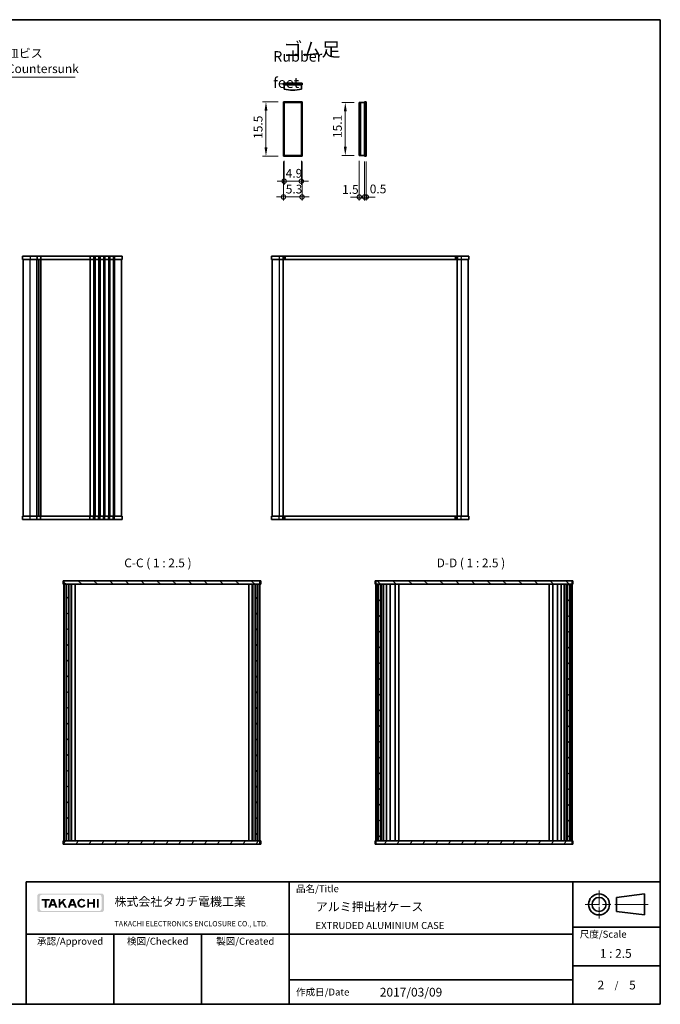
# Model space of a CAD drawing. Units: millimetres. Extents: x 0 to 4536, y 0 to 702.
# Drawn here: x 1312 to 1769, y 0 to 702 of the extents above; entities that cross this region are included whole.
import ezdxf
from ezdxf.enums import TextEntityAlignment as Align

# ---------------------------------------------------------------- set-up
doc = ezdxf.new("R2010")
doc.units = ezdxf.units.MM
doc.header["$LTSCALE"] = 2
doc.linetypes.add('CHAIN', pattern=[0.35429999999999995, 0.2362, -0.0295, 0.0591, -0.0295])
doc.layers.get('Defpoints').update_dxf_attribs({"lineweight": 25})
for name, color, linetype, lineweight in [('Border (ISO)', 7, 'Continuous', 35), ('Dimension (ISO)', 7, 'Continuous', 18), ('Dimension (ISO) @ 1', 7, 'Continuous', 18), ('Hatch (ISO)', 1, 'Continuous', 18), ('Symbol (ISO)', 7, 'Continuous', 18), ('Title (ISO)', 7, 'Continuous', 35), ('Visible (ISO)', 7, 'Continuous', 35), ('Visible Narrow (ISO)', 7, 'Continuous', 25)]:
    doc.layers.add(name, color=color, linetype=linetype, lineweight=lineweight)
doc.styles.add('Note Text (TK)', font='txt')
doc.styles.add('文字スタイル67', font='arial.ttf')
doc.dimstyles.new('Default - Method 1b (TK)', dxfattribs={"dimscale": 2, "dimtxt": 2.5, "dimasz": 2.5, "dimexe": 1, "dimexo": 1.499999999999999, "dimgap": 1, "dimtad": 1, "dimtoh": 1, "dimrnd": 1e-08, "dimdsep": 46, "dimtxsty": 'Note Text (TK)', "dimcen": 0.09, "dimdle": 5, "dimclrd": 100, "dimclre": 100, "dimclrt": 7, "dimadec": 1, "dimazin": 1, "dimtfac": 1, "dimtmove": 0, "dimatfit": 3, "dimfxl": 1, "dimtolj": 1, "dimlwd": -1, "dimlwe": -1, "dimarcsym": 0})
doc.dimstyles.new('Default - Method 1b (TK)$7', dxfattribs={"dimscale": 2, "dimtxt": 2.5, "dimasz": 2.5, "dimexe": 1, "dimexo": 1.499999999999999, "dimgap": 1, "dimtad": 1, "dimtoh": 1, "dimrnd": 1e-08, "dimdsep": 46, "dimtxsty": 'Note Text (TK)', "dimcen": 0.09, "dimdle": 5, "dimclrd": 100, "dimclre": 100, "dimclrt": 7, "dimadec": 1, "dimazin": 1, "dimtfac": 1, "dimtmove": 0, "dimatfit": 3, "dimfxl": 1, "dimtolj": 1, "dimlwd": -1, "dimlwe": -1, "dimarcsym": 0})
pattern_1 = [(44.99999999999999, (755.75, -20.00000000000002), (-5.612660075668221, 5.612660075668221), [])]
pattern_2 = [(135.0002104591499, (755.75, -20.00000000000002), (-5.612639459178696, -5.612680692082016), [])]
pattern_3 = [(59.999977780745, (755.75, -110), (-6.874075103460559, 3.96875266576083), [])]

# ---------------------------------------------------------------- blocks, each defined once
blk = doc.blocks.new('図面枠 tk図枠')
at = {"layer": 'Border (ISO)'}
for p, q in [((14.49999999999999, 289), (405.4999999999999, 289)), ((405.4999999999999, 289), (405.4999999999999, 8.000000000000007)), ((14.50000000000001, 8.000000000000007), (405.4999999999999, 8.000000000000007))]:
    blk.add_line(p, q, dxfattribs=at)
blk = doc.blocks.new('表題欄 tk表題欄')
at = {"layer": 'Hatch (ISO)'}
h = blk.add_hatch(color=256, dxfattribs=at)
edge = h.paths.add_edge_path(flags=0)
edge.add_arc((95.57537688673352, 236.2990653650367), 0.5958259999999996, 269.9999999999897, 360)
edge.add_line((96.17120288673351, 236.2990653650368), (96.17120288673348, 239.7107813650365))
edge.add_arc((95.5753768867335, 239.7107813650366), 0.5958259999999996, 0, 90.0000000000068)
edge.add_line((95.57537688673342, 240.3066073650366), (79.13710888673356, 240.3066073650366))
edge.add_arc((79.13710888673353, 239.7107813650366), 0.5958259999999996, 89.99999999999744, 180)
edge.add_line((78.54128288673353, 239.7107813650365), (78.54128288673331, 236.2990653650368))
edge.add_arc((79.13710888673332, 236.2990653650365), 0.5958259999999996, 180, 270.0000000000231)
edge.add_line((79.13710888673356, 235.7032393650365), (95.57537688673342, 235.7032393650367))
edge = h.paths.add_edge_path()
edge.add_line((77.83935088673357, 239.9556413650366), (77.83935088673357, 236.0542053650368))
edge.add_arc((78.54128288673346, 236.0542053650367), 0.7019319999998935, 180, 270.0000000000087)
edge.add_line((78.54128288673357, 235.3522733650368), (96.17120288673352, 235.3522733650368))
edge.add_arc((96.17120288673351, 236.0542053650367), 0.7019319999998921, 270, 360)
edge.add_line((96.8731348867334, 236.0542053650368), (96.87313488673352, 239.9556413650366))
edge.add_arc((96.1712028867336, 239.9556413650367), 0.7019319999998921, 0, 90.00000000000873)
edge.add_line((96.17120288673348, 240.6575733650367), (78.54128288673357, 240.6575733650366))
edge.add_arc((78.54128288673357, 239.9556413650366), 0.7019319999999984, 90, 180)
for points in [[(79.07181288673355, 239.1476033650369), (79.07181288673355, 238.6578833650367), (79.92066088673353, 238.6578833650367), (79.92066088673353, 236.6581933650368), (80.50832488673353, 236.6581933650368), (80.50832488673353, 238.6578833650367), (81.35717288673355, 238.6578833650367), (81.35717288673355, 239.1476033650369)], [(85.68407849525303, 236.6581933650368), (84.9434673993943, 237.8918698287545), (84.41792288673358, 237.3246628822781), (84.41792288673358, 236.6581933650368), (83.89555488673355, 236.6581933650368), (83.89555488673355, 239.1476033650369), (84.41792288673358, 239.1476033650369), (84.41792288673358, 238.0993979968839), (85.38913556809511, 239.1476033650369), (86.10696490847272, 239.1476033650369), (85.31925422435492, 238.2974470774499), (86.30334488673353, 236.6581933650368)], [(92.09142939614459, 239.1476033650369), (92.09142939614459, 236.6581933650368), (92.60971639614465, 236.6581933650368), (92.60971639614465, 237.6580383650368), (93.76872039614462, 237.6580383650368), (93.76872039614462, 236.6581933650368), (94.28700739614459, 236.6581933650368), (94.28700739614459, 239.1476033650369), (93.76872039614462, 239.1476033650369), (93.76872039614462, 238.1477583650367), (92.60971639614465, 238.1477583650367), (92.60971639614465, 239.1476033650369)], [(94.84202339614467, 239.1476033650369), (94.84202339614467, 236.6581933650368), (95.36439139614473, 236.6581933650368), (95.36439139614473, 239.1476033650369)]]:
    blk.add_hatch(color=256, dxfattribs=at).paths.add_polyline_path(points)
h = blk.add_hatch(color=256, dxfattribs=at)
h.paths.add_polyline_path([(82.59020695886475, 237.7110913650368), (81.95242681460243, 237.7110913650368), (82.27131688673356, 238.5794973650367)], flags=0)
h.paths.add_polyline_path([(82.77903014574996, 237.1968853650368), (81.76360362771717, 237.1968853650368), (81.56578886050404, 236.6581933650368), (80.94907288673355, 236.6581933650368), (81.86321688673357, 239.1476033650369), (82.67941688673353, 239.1476033650369), (83.59356088673351, 236.6581933650368), (82.97684491296302, 236.6581933650368)])
h = blk.add_hatch(color=256, dxfattribs=at)
h.paths.add_polyline_path([(87.52707281460246, 237.7110913650368), (88.16485295886469, 237.7110913650368), (87.84596288673359, 238.5794973650367)], flags=0)
h.paths.add_polyline_path([(87.14043486050403, 236.6581933650368), (87.3382496277172, 237.1968853650368), (88.35367614574989, 237.1968853650368), (88.551490912963, 236.6581933650368), (89.16820688673343, 236.6581933650368), (88.25406288673352, 239.1476033650369), (87.43786288673356, 239.1476033650369), (86.52371888673358, 236.6581933650368)])
h = blk.add_hatch(color=256, dxfattribs=at)
edge = h.paths.add_edge_path()
edge.add_arc((90.52309888673334, 237.9028983650369), 1.273272000000011, 38.55054079078439, 336.5820184016556)
edge.add_line((91.69149139614446, 237.3968543650369), (91.17255542714857, 237.6216113977801))
edge.add_ellipse((90.52309888673352, 237.9028983650369), major_axis=(0, -0.7998759999999119), ratio=0.8673469387756529, start_angle=128.5505407907963, end_angle=426.582018401653, ccw=False)
edge.add_line((91.09381514418376, 238.3576891122095), (91.51887237036831, 238.6964075050431))
at = {"layer": 'Title (ISO)'}
for p, q in [((74.70882392282105, 244.052739026017), (255.7088239228211, 244.052739026017)), ((74.70882392282105, 209.052739026017), (74.70882392282105, 244.052739026017)), ((149.7088239228211, 244.052739026017), (149.7088239228211, 209.052739026017)), ((230.7088239228211, 244.052739026017), (230.7088239228211, 209.052739026017)), ((255.7088239228211, 244.052739026017), (255.7088239228211, 209.052739026017)), ((243.2088239228211, 239.552739026017), (251.2088239228211, 240.5527390260171)), ((243.2088239228211, 239.552739026017), (243.2088239228211, 235.552739026017)), ((251.2088239228211, 234.552739026017), (251.2088239228211, 240.5527390260171)), ((243.2088239228211, 235.552739026017), (251.2088239228211, 234.552739026017)), ((230.7088239228211, 231.052739026017), (255.7088239228211, 231.052739026017)), ((74.70882392282105, 229.052739026017), (230.7088239228211, 229.052739026017)), ((99.70882392282108, 229.052739026017), (99.70882392282108, 209.052739026017)), ((124.708823922821, 229.052739026017), (124.708823922821, 209.052739026017)), ((230.7088239228211, 220.052739026017), (255.7088239228211, 220.052739026017)), ((149.7088239228211, 216.052739026017), (230.7088239228211, 216.052739026017)), ((255.7088239228211, 209.052739026017), (74.70882392282105, 209.052739026017))]:
    blk.add_line(p, q, dxfattribs=at)
at = {"layer": 'Title (ISO)', "color": 4, "linetype": 'CHAIN', "lineweight": 18, "ltscale": 8.889559745788574}
blk.add_line((238.2088239228211, 241.552739026017), (238.2088239228211, 233.552739026017), dxfattribs=at)
at = {"layer": 'Title (ISO)', "color": 4, "linetype": 'CHAIN', "lineweight": 18, "ltscale": 20.00163269042969}
blk.add_line((252.2088239228211, 237.552739026017), (234.2088239228211, 237.552739026017), dxfattribs=at)
at = {"layer": 'Title (ISO)'}
for radius in [3, 2]:
    blk.add_circle((238.2088239228211, 237.552739026017), radius, dxfattribs=at)
at = {"layer": 'Title (ISO)', "color": 1, "char_height": 2.000000029802322, "line_spacing_factor": 1.5, "style": 'Note Text (TK)'}
for s, insert, attachment_point in [('\\fＭＳ Ｐゴシック|b0|i0;\\H2.0000;品名/Title', (151.708823922821, 242.052739026017), 4), ('\\fＭＳ Ｐゴシック|b0|i0;\\H2.0000;承認/Approved', (87.20882392282108, 227.052739026017), 5), ('\\fＭＳ Ｐゴシック|b0|i0;\\H2.0000;検図/Checked', (112.208823922821, 227.052739026017), 5), ('\\fＭＳ Ｐゴシック|b0|i0;\\H2.0000;製図/Created', (137.2088239228211, 227.052739026017), 5), ('\\fＭＳ Ｐゴシック|b0|i0;\\H2.0000;尺度/Scale', (232.7088239228211, 229.052739026017), 4), ('\\fＭＳ Ｐゴシック|b0|i0;\\H2.0000;作成日/Date', (151.708823922821, 212.552739026017), 4)]:
    blk.add_mtext(s, dxfattribs=dict(at, insert=insert, attachment_point=attachment_point))
at = {"layer": 'Title (ISO)', "color": 7, "line_spacing_factor": 1.5, "style": 'Note Text (TK)'}
for s, insert, char_height, attachment_point in [('株式会社タカチ電機工業', (99.87313488673345, 238.052739026017), 2.5, 4), ('\\fArial|b0|i0;\\H1.4986;TAKACHI ELECTRONICS ENCLOSURE CO., LTD.', (99.87313488673342, 232.052739026017), 1.49859994649887, 4), ('\\fＭＳ Ｐゴシック|b0|i0;\\H2.0000;/', (243.2088239228211, 214.552739026017), 2.000000029802322, 5)]:
    blk.add_mtext(s, dxfattribs=dict(at, insert=insert, char_height=char_height, attachment_point=attachment_point))
at = {"layer": 'Title (ISO)', "color": 7}
for tag, p, height, style in [('<品名>_001', (157.5383693773665, 235.724614026017), 2.5, 'Note Text (TK)'), ('<Title>_001', (157.4878143697324, 230.5527390111159), 2.000000029802322, '文字スタイル67'), ('<尺度>_001', (238.5355284682756, 222.3098412987444), 2.5, 'Note Text (TK)'), ('作成日_001', (175.6392216500938, 211.2814322078352), 2.5, 'Note Text (TK)'), ('<ページ_No.>_001', (237.9488807410029, 213.302739026017), 2.5, 'Note Text (TK)'), ('<総ページ数>_001', (246.7997330137301, 213.302739026017), 2.5, 'Note Text (TK)')]:
    blk.add_attdef(tag, p, '', height=height, dxfattribs=dict(at, style=style))
at = {"layer": 'Title (ISO)', "color": 7, "style": 'Note Text (TK)'}
blk.add_attdef('<承認>', text='', height=2.5, dxfattribs=at).set_placement((87.20882392282108, 217.052739026017), align=Align.MIDDLE_CENTER)
blk = doc.blocks.new('*D37')
at = {"layer": 'Defpoints', "color": 0}
for p in [(1488.034975439779, 643.8663348621066), (1500.534975439779, 643.8663348621066), (1500.534975439779, 605.1163348621066)]:
    blk.add_point(p, dxfattribs=at)
at = {"layer": 'Dimension (ISO)', "color": 100}
for p, q in [((1496.784975439779, 643.8663348621066), (1485.534975439779, 643.8663348621066)), ((1488.034975439779, 611.3663348621066), (1488.034975439779, 637.6163348621066)), ((1496.784975439779, 605.1163348621066), (1485.534975439779, 605.1163348621066))]:
    blk.add_line(p, q, dxfattribs=at)
for points in [[(1486.993308773112, 637.6163348621066), (1489.076642106446, 637.6163348621066), (1488.034975439779, 643.8663348621066)], [(1486.993308773112, 611.3663348621066), (1489.076642106446, 611.3663348621066), (1488.034975439779, 605.1163348621066)]]:
    blk.add_solid(points, dxfattribs=at)
at = {"layer": 'Dimension (ISO)', "color": 7, "insert": (1482.409975439779, 617.4600848621063), "char_height": 6.25, "attachment_point": 4, "rotation": 90, "style": 'Note Text (TK)'}
blk.add_mtext('\\A1;15.5', dxfattribs=at)
blk = doc.blocks.new('*D38')
at = {"layer": 'Defpoints', "color": 0}
for p in [(1554.659742714835, 643.3663348621066), (1544.664816614803, 605.6163348621066), (1554.659742714835, 605.6163348621066)]:
    blk.add_point(p, dxfattribs=at)
at = {"layer": 'Dimension (ISO)', "color": 100}
for p, q in [((1550.909742714835, 643.3663348621066), (1542.164816614803, 643.3663348621066)), ((1544.664816614803, 637.1163348621066), (1544.664816614803, 611.8663348621066)), ((1550.909742714835, 605.6163348621066), (1542.164816614803, 605.6163348621066))]:
    blk.add_line(p, q, dxfattribs=at)
for points in [[(1543.623149948136, 637.1163348621066), (1545.706483281469, 637.1163348621066), (1544.664816614803, 643.3663348621066)], [(1543.623149948136, 611.8663348621066), (1545.706483281469, 611.8663348621066), (1544.664816614803, 605.6163348621066)]]:
    blk.add_solid(points, dxfattribs=at)
at = {"layer": 'Dimension (ISO)', "color": 7, "insert": (1539.039816614803, 618.0815337257427), "char_height": 6.25, "attachment_point": 4, "rotation": 90, "style": 'Note Text (TK)'}
blk.add_mtext('\\A1;15.1', dxfattribs=at)
blk = doc.blocks.new('_DotSmall')
at = {"color": 0, "linetype": 'ByBlock', "const_width": 0.5}
blk.add_lwpolyline([(-0.0625, 0, 1), (0.0625, 0, 1)], format="xyb", close=True, dxfattribs=at)
blk = doc.blocks.new('*D39')
at = {"layer": 'Defpoints', "color": 0}
for p in [(1501.034975439779, 605.6163348621063), (1513.284975439779, 605.6163348621063), (1501.034975439779, 587.2680084782626)]:
    blk.add_point(p, dxfattribs=at)
at = {"layer": 'Dimension (ISO)', "color": 100}
for p, q in [((1501.034975439779, 601.8663348621063), (1501.034975439779, 584.7680084782625)), ((1513.284975439779, 601.8663348621063), (1513.284975439779, 584.7680084782625)), ((1518.284975439779, 587.2680084782626), (1496.034975439779, 587.2680084782626))]:
    blk.add_line(p, q, dxfattribs=at)
at = {"layer": 'Dimension (ISO)', "color": 100, "xscale": 6.25, "yscale": 6.25, "zscale": 6.25, "rotation": 180}
blk.add_blockref('_DotSmall', (1501.034975439779, 587.2680084782626), dxfattribs=at)
at = {"layer": 'Dimension (ISO)', "color": 100, "xscale": 6.25, "yscale": 6.25, "zscale": 6.25}
blk.add_blockref('_DotSmall', (1513.284975439779, 587.2680084782626), dxfattribs=at)
at = {"layer": 'Dimension (ISO)', "color": 7, "insert": (1502.099606121597, 592.8930084782625), "char_height": 6.25, "attachment_point": 4, "style": 'Note Text (TK)'}
blk.add_mtext('\\A1;4.9', dxfattribs=at)
blk = doc.blocks.new('*D40')
at = {"layer": 'Defpoints', "color": 0}
for p in [(1500.534975439779, 605.1163348621064), (1513.784975439779, 605.1163348621064), (1500.534975439779, 576.0094478767483)]:
    blk.add_point(p, dxfattribs=at)
at = {"layer": 'Dimension (ISO)', "color": 100}
for p, q in [((1500.534975439779, 601.3663348621064), (1500.534975439779, 573.5094478767483)), ((1513.784975439779, 601.3663348621064), (1513.784975439779, 573.5094478767483)), ((1518.784975439779, 576.0094478767483), (1495.534975439779, 576.0094478767483))]:
    blk.add_line(p, q, dxfattribs=at)
at = {"layer": 'Dimension (ISO)', "color": 100, "xscale": 6.25, "yscale": 6.25, "zscale": 6.25, "rotation": 180}
blk.add_blockref('_DotSmall', (1500.534975439779, 576.0094478767483), dxfattribs=at)
at = {"layer": 'Dimension (ISO)', "color": 100, "xscale": 6.25, "yscale": 6.25, "zscale": 6.25}
blk.add_blockref('_DotSmall', (1513.784975439779, 576.0094478767483), dxfattribs=at)
at = {"layer": 'Dimension (ISO)', "color": 7, "insert": (1502.152873167052, 581.6344478767483), "char_height": 6.25, "attachment_point": 4, "style": 'Note Text (TK)'}
blk.add_mtext('\\A1;5.3', dxfattribs=at)
blk = doc.blocks.new('*D41')
at = {"layer": 'Defpoints', "color": 0}
for p in [(1554.659742714834, 605.6163348621063), (1558.409742714836, 605.1163348621064), (1558.409742714836, 575.9795379534542)]:
    blk.add_point(p, dxfattribs=at)
at = {"layer": 'Dimension (ISO)', "color": 100}
for p, q in [((1554.659742714834, 601.8663348621063), (1554.659742714834, 573.4795379534542)), ((1558.409742714836, 601.3663348621064), (1558.409742714836, 573.4795379534542)), ((1554.659742714834, 575.9795379534542), (1548.409742714834, 575.9795379534542)), ((1554.659742714834, 575.9795379534542), (1558.409742714836, 575.9795379534542)), ((1558.409742714836, 575.9795379534542), (1564.659742714836, 575.9795379534542))]:
    blk.add_line(p, q, dxfattribs=at)
at = {"layer": 'Dimension (ISO)', "color": 100, "xscale": 6.25, "yscale": 6.25, "zscale": 6.25}
blk.add_blockref('_DotSmall', (1554.659742714834, 575.9795379534542), dxfattribs=at)
at = {"layer": 'Dimension (ISO)', "color": 100, "xscale": 6.25, "yscale": 6.25, "zscale": 6.25, "rotation": 180}
blk.add_blockref('_DotSmall', (1558.409742714836, 575.9795379534542), dxfattribs=at)
at = {"layer": 'Dimension (ISO)', "color": 7, "insert": (1542.362435249914, 581.3592085836113), "char_height": 6.25, "attachment_point": 4, "style": 'Note Text (TK)'}
blk.add_mtext('\\A1;1.5', dxfattribs=at)
blk = doc.blocks.new('*D42')
at = {"layer": 'Defpoints', "color": 0}
for p in [(1558.409742714836, 605.1163348621064), (1559.659742714836, 605.1163348621064), (1559.659742714836, 575.9795379534542)]:
    blk.add_point(p, dxfattribs=at)
at = {"layer": 'Dimension (ISO)', "color": 100}
for p, q in [((1558.409742714836, 601.3663348621064), (1558.409742714836, 573.4795379534542)), ((1559.659742714836, 601.3663348621064), (1559.659742714836, 573.4795379534542)), ((1558.409742714836, 575.9795379534542), (1552.159742714836, 575.9795379534542)), ((1558.409742714836, 575.9795379534542), (1559.659742714836, 575.9795379534542)), ((1559.659742714836, 575.9795379534542), (1565.909742714836, 575.9795379534542))]:
    blk.add_line(p, q, dxfattribs=at)
at = {"layer": 'Dimension (ISO)', "color": 100, "xscale": 6.25, "yscale": 6.25, "zscale": 6.25}
blk.add_blockref('_DotSmall', (1558.409742714836, 575.9795379534542), dxfattribs=at)
at = {"layer": 'Dimension (ISO)', "color": 100, "xscale": 6.25, "yscale": 6.25, "zscale": 6.25, "rotation": 180}
blk.add_blockref('_DotSmall', (1559.659742714836, 575.9795379534542), dxfattribs=at)
at = {"layer": 'Dimension (ISO)', "color": 7, "insert": (1562.118096386674, 581.7378238010147), "char_height": 6.25, "attachment_point": 4, "style": 'Note Text (TK)'}
blk.add_mtext('\\A1;0.5', dxfattribs=at)

msp = doc.modelspace()

# ---------------------------------------------------------------- hatches: boundary and pattern name
at = {"layer": 'Hatch (ISO)'}
h = msp.add_hatch(dxfattribs=at)
h.set_pattern_fill('ANSI31', color=256, scale=63.5, angle=90.00021045915, style=0)
h.set_pattern_definition(pattern_2)
h.paths.add_polyline_path([(1343.76231247487, 302.1790679127419), (1343.76231247487, 299.6790679127419), (1345.662312473535, 299.6790679127419), (1347.262312473535, 299.6790679127419), (1480.262312473533, 299.6790679127419), (1481.862312473533, 299.6790679127419), (1483.762312474614, 299.6790679127419), (1483.762312474614, 302.1790679127418)])
h = msp.add_hatch(dxfattribs=at)
h.set_pattern_fill('ANSI31', color=256, scale=63.5, angle=90.00021045915, style=0)
h.set_pattern_definition(pattern_2)
h.paths.add_polyline_path([(1706.47374396443, 299.6790679127419), (1706.47374396443, 302.1790679127419), (1566.473743964686, 302.1790679127418), (1566.473743964686, 299.6790679127419), (1568.373743965767, 299.6790679127419), (1569.973743965767, 299.6790679127419), (1702.973743965765, 299.6790679127419), (1704.573743965766, 299.6790679127419)])
h = msp.add_hatch(dxfattribs=at)
h.set_pattern_fill('ANSI31', color=256, scale=63.5, style=0)
h.set_pattern_definition(pattern_1)
h.paths.add_polyline_path([(1345.662312473535, 116.6790679127419), (1347.262312473535, 116.6790679127419), (1347.262312473535, 299.679067912742), (1345.662312473535, 299.679067912742)])
h.paths.add_polyline_path([(1480.262312473533, 116.6790679127419), (1481.862312473533, 116.6790679127419), (1481.862312473533, 299.679067912742), (1480.262312473533, 299.679067912742)])
h = msp.add_hatch(dxfattribs=at)
h.set_pattern_fill('ANSI31', color=256, scale=63.5, style=0)
h.set_pattern_definition(pattern_1)
h.paths.add_polyline_path([(1569.973743965767, 299.679067912742), (1568.373743965767, 299.679067912742), (1568.373743965767, 116.679067912742), (1569.973743965767, 116.679067912742)])
h.paths.add_polyline_path([(1702.973743965765, 116.679067912742), (1704.573743965766, 116.679067912742), (1704.573743965766, 299.679067912742), (1702.973743965765, 299.679067912742)])
h = msp.add_hatch(dxfattribs=at)
h.set_pattern_fill('ANSI31', color=256, scale=63.5, angle=14.99997778074499, style=0)
h.set_pattern_definition(pattern_3)
h.paths.add_polyline_path([(1483.762312473552, 114.1790679127419), (1483.762312473552, 116.6790679127419), (1481.862312473533, 116.6790679127419), (1480.262312473533, 116.6790679127419), (1347.262312473535, 116.679067912742), (1345.662312473535, 116.679067912742), (1343.762312473808, 116.679067912742), (1343.762312473808, 114.179067912742)])
h = msp.add_hatch(dxfattribs=at)
h.set_pattern_fill('ANSI31', color=256, scale=63.5, angle=14.99997778074499, style=0)
h.set_pattern_definition(pattern_3)
h.paths.add_polyline_path([(1566.473743965748, 116.6790679127419), (1566.473743965748, 114.1790679127419), (1706.473743965492, 114.179067912742), (1706.473743965492, 116.679067912742), (1704.573743965766, 116.679067912742), (1702.973743965765, 116.679067912742), (1569.973743965767, 116.6790679127419), (1568.373743965767, 116.6790679127419)])

# ---------------------------------------------------------------- linework, layer by layer
at = {"layer": 'Visible (ISO)'}
for p, q in [((1500.534975439791, 657.1733450483962), (1513.78497543979, 657.1733450483962)), ((1500.534975439791, 655.9233450483962), (1500.534975439791, 657.1733450483962)), ((1500.534975439791, 655.9233450483962), (1513.78497543979, 655.9233450483962)), ((1501.034975439791, 655.9233450483962), (1501.034975439791, 652.9352680825968)), ((1513.28497543979, 652.9352680825968), (1513.28497543979, 655.9233450483962)), ((1513.78497543979, 655.9233450483962), (1513.78497543979, 657.1733450483962)), ((1500.534975439779, 643.8663348621063), (1513.784975439779, 643.8663348621063)), ((1500.534975439779, 605.1163348621063), (1500.534975439779, 643.8663348621063)), ((1501.034975439779, 643.3663348621063), (1501.034975439779, 605.6163348621063)), ((1513.284975439779, 643.3663348621063), (1501.034975439779, 643.3663348621063)), ((1513.284975439779, 643.3663348621063), (1513.284975439779, 605.6163348621063)), ((1513.784975439779, 643.8663348621063), (1513.784975439779, 605.1163348621063)), ((1555.421665749037, 643.3663348621063), (1554.659742714834, 643.3663348621063)), ((1554.659742714834, 643.3663348621063), (1554.659742714834, 605.6163348621063)), ((1555.421665749037, 643.3663348621063), (1558.409742714836, 643.3663348621063)), ((1555.421665749037, 643.3663348621063), (1555.421665749037, 605.6163348621063)), ((1558.409742714836, 643.8663348621063), (1558.409742714836, 605.1163348621063)), ((1558.409742714836, 643.8663348621063), (1559.659742714836, 643.8663348621063)), ((1559.659742714836, 643.8663348621063), (1559.659742714836, 605.1163348621063)), ((1513.784975439779, 605.1163348621063), (1500.534975439779, 605.1163348621063)), ((1501.034975439779, 605.6163348621063), (1513.284975439779, 605.6163348621063)), ((1554.659742714834, 605.6163348621063), (1555.421665749037, 605.6163348621063)), ((1558.409742714836, 605.6163348621063), (1555.421665749037, 605.6163348621063)), ((1558.409742714836, 605.1163348621063), (1559.659742714836, 605.1163348621063)), ((1314.335909976011, 533.8481991778445), (1314.335909976011, 531.3481991778445)), ((1314.335909976011, 533.8481991778445), (1385.335909976059, 533.8481991778445)), ((1314.335909976011, 531.3481991778445), (1385.335909976059, 531.3481991778445)), ((1314.835909976541, 348.3481991778447), (1314.835909976541, 531.3481991778445)), ((1325.885909976536, 531.3481991778445), (1325.885909976536, 348.3481991778445)), ((1325.885909976558, 348.3481991778447), (1325.885909976558, 531.3481991778445)), ((1384.835909976585, 531.3481991778445), (1384.835909976585, 348.3481991778445)), ((1385.335909976059, 533.8481991778445), (1385.335909976059, 531.3481991778445)), ((1491.909779411987, 533.8481991778445), (1632.909779411928, 533.8481991778445)), ((1491.909779411987, 533.8481991778445), (1491.909779411987, 531.3481991778444)), ((1491.909779411987, 531.3481991778444), (1632.909779411928, 531.3481991778444)), ((1492.409779410847, 531.3481991778444), (1492.409779410847, 348.3481991778445)), ((1500.40977941085, 531.3481991778444), (1500.40977941085, 348.3481991778445)), ((1624.409779410799, 531.3481991778444), (1624.409779410799, 348.3481991778445)), ((1632.409779410795, 531.3481991778444), (1632.409779410795, 348.3481991778445)), ((1632.909779411928, 533.8481991778445), (1632.909779411928, 531.3481991778444)), ((1385.335909976611, 348.3481991778448), (1314.335909976011, 348.3481991778448)), ((1314.335909976066, 345.8481991778448), (1314.335909976066, 348.3481991778448)), ((1385.335909976611, 345.8481991778448), (1314.335909976011, 345.8481991778448)), ((1385.335909976611, 345.8481991778448), (1385.335909976611, 348.3481991778448)), ((1491.90977941079, 345.8481991778447), (1491.90977941079, 348.3481991778447)), ((1632.909779410731, 348.3481991778446), (1491.909779411987, 348.3481991778446)), ((1632.909779410731, 345.8481991778447), (1491.909779411987, 345.8481991778447)), ((1632.909779410731, 345.8481991778447), (1632.909779410731, 348.3481991778446)), ((1343.262312474869, 302.1790679127418), (1484.262312473599, 302.1790679127418)), ((1343.262312474869, 302.1790679127419), (1343.262312474869, 299.6790679127419)), ((1343.762312474869, 302.1790679127419), (1343.762312474869, 299.6790679127419)), ((1483.762312474614, 299.6790679127419), (1483.762312474614, 302.1790679127418)), ((1484.262312473599, 302.1790679127418), (1484.262312473599, 299.6790679127419)), ((1565.973743965633, 302.1790679127419), (1706.97374396443, 302.1790679127419)), ((1565.973743965633, 302.1790679127418), (1565.973743965633, 299.6790679127419)), ((1566.473743964686, 302.1790679127418), (1566.473743964686, 299.6790679127419)), ((1706.473743964431, 299.6790679127419), (1706.473743964431, 302.1790679127419)), ((1706.97374396443, 302.1790679127419), (1706.97374396443, 299.6790679127419)), ((1343.262312474869, 299.6790679127419), (1484.262312473599, 299.6790679127419)), ((1343.762312473526, 116.6790679127419), (1343.762312473525, 299.6790679127419)), ((1344.262312473534, 116.6790679127419), (1344.262312473534, 299.6790679127419)), ((1345.662312473535, 116.6790679127419), (1345.662312473535, 299.6790679127419)), ((1347.262312473535, 116.6790679127419), (1347.262312473535, 299.6790679127419)), ((1348.96231247352, 116.6790679127419), (1348.96231247352, 299.6790679127419)), ((1349.264409534375, 116.6790679127419), (1349.264409534375, 299.6790679127419)), ((1351.762312473503, 116.6790679127419), (1351.762312473503, 299.6790679127419)), ((1475.762312473501, 116.6790679127419), (1475.762312473501, 299.6790679127419)), ((1478.260215412652, 116.6790679127419), (1478.260215412652, 299.6790679127419)), ((1478.562312473545, 116.6790679127419), (1478.562312473545, 299.6790679127419)), ((1480.262312473533, 116.6790679127419), (1480.262312473533, 299.6790679127419)), ((1481.862312473533, 116.6790679127419), (1481.862312473533, 299.6790679127419)), ((1483.262312473534, 116.6790679127419), (1483.262312473533, 299.6790679127419)), ((1483.762312473526, 116.6790679127419), (1483.762312473526, 299.6790679127419)), ((1565.973743965633, 299.6790679127419), (1706.97374396443, 299.6790679127419)), ((1566.473743965757, 299.6790679127419), (1566.473743965757, 116.6790679127418)), ((1566.97374396576, 299.6790679127419), (1566.97374396576, 116.6790679127418)), ((1568.173743965754, 299.6790679127419), (1568.173743965754, 116.6790679127418)), ((1568.373743965767, 116.6790679127419), (1568.373743965767, 299.6790679127419)), ((1569.973743965767, 116.6790679127419), (1569.973743965767, 299.6790679127419)), ((1570.173743965754, 299.6790679127419), (1570.173743965754, 116.6790679127418)), ((1571.673743965754, 299.6790679127419), (1571.673743965754, 116.6790679127418)), ((1572.024765662804, 299.6790679127419), (1572.024765662804, 116.6790679127418)), ((1574.173743965765, 299.6790679127419), (1574.173743965765, 116.6790679127418)), ((1576.773743965765, 116.6790679127418), (1576.773743965765, 299.6790679127419)), ((1580.173743965764, 116.6790679127418), (1580.173743965764, 299.6790679127419)), ((1582.773743965764, 116.6790679127418), (1582.773743965764, 299.6790679127419)), ((1690.173743965368, 299.6790679127419), (1690.173743965369, 116.6790679127418)), ((1692.773743965369, 116.6790679127418), (1692.773743965369, 299.6790679127419)), ((1696.173743965368, 116.6790679127418), (1696.173743965368, 299.6790679127419)), ((1698.773743965367, 116.6790679127418), (1698.773743965367, 299.6790679127419)), ((1700.97164690469, 299.6790679127419), (1700.97164690469, 116.6790679127418)), ((1701.273743965348, 299.6790679127419), (1701.273743965348, 116.6790679127418)), ((1702.773743965347, 299.6790679127419), (1702.773743965347, 116.6790679127418)), ((1702.973743965765, 116.6790679127419), (1702.973743965765, 299.6790679127419)), ((1704.573743965766, 116.6790679127419), (1704.573743965766, 299.6790679127419)), ((1704.773743965348, 299.6790679127419), (1704.773743965348, 116.6790679127418)), ((1705.973743965342, 299.6790679127419), (1705.973743965342, 116.6790679127418)), ((1706.473743965345, 299.6790679127419), (1706.473743965345, 116.6790679127418)), ((1484.26231247355, 116.6790679127419), (1343.262312474869, 116.6790679127419)), ((1343.262312474819, 114.179067912742), (1343.262312474819, 116.679067912742)), ((1484.26231247355, 114.1790679127419), (1343.262312474869, 114.1790679127419)), ((1343.762312473808, 116.679067912742), (1343.762312473808, 114.179067912742)), ((1483.762312473553, 114.1790679127419), (1483.762312473553, 116.6790679127419)), ((1484.26231247355, 114.1790679127419), (1484.26231247355, 116.6790679127419)), ((1706.973743964541, 116.679067912742), (1565.973743965633, 116.679067912742)), ((1565.973743965745, 114.179067912742), (1565.973743965745, 116.679067912742)), ((1706.973743964541, 114.179067912742), (1565.973743965633, 114.179067912742)), ((1566.473743965748, 116.6790679127419), (1566.473743965748, 114.1790679127419)), ((1706.473743965492, 114.179067912742), (1706.473743965492, 116.679067912742)), ((1706.973743964541, 114.179067912742), (1706.973743964541, 116.679067912742))]:
    msp.add_line(p, q, dxfattribs=at)
msp.add_arc((1507.159975439791, 677.1733450483978), 25.00000000000177, 255.8181662714363, 284.1818337285637, dxfattribs=at)
at = {"layer": 'Visible Narrow (ISO)'}
for p, q in [((1319.835909976017, 533.8481991778445), (1319.835909976017, 531.3481991778445)), ((1319.835909976574, 348.3481991778447), (1319.835909976574, 531.3481991778445)), ((1324.385909976006, 533.8481991778445), (1324.385909976006, 531.3481991778445)), ((1324.385909976561, 348.3481991778447), (1324.385909976561, 531.3481991778445)), ((1324.685909976006, 533.8481991778445), (1324.685909976006, 531.3481991778445)), ((1324.685909976561, 348.3481991778447), (1324.685909976561, 531.3481991778445)), ((1327.085909976006, 533.8481991778445), (1327.085909976006, 531.3481991778445)), ((1327.085909976539, 531.3481991778445), (1327.085909976539, 348.3481991778445)), ((1327.385909976006, 533.8481991778445), (1327.385909976006, 531.3481991778445)), ((1327.38590997654, 531.3481991778445), (1327.38590997654, 348.3481991778445)), ((1362.335909976055, 533.8481991778445), (1362.335909976055, 531.3481991778445)), ((1362.335909976567, 531.3481991778445), (1362.335909976567, 348.3481991778445)), ((1362.635909976055, 533.8481991778445), (1362.635909976055, 531.3481991778445)), ((1362.635909976564, 531.3481991778445), (1362.635909976564, 348.3481991778445)), ((1365.035909976054, 533.8481991778445), (1365.035909976054, 531.3481991778445)), ((1365.035909976564, 531.3481991778445), (1365.035909976564, 348.3481991778445)), ((1365.335909976055, 533.8481991778445), (1365.335909976055, 531.3481991778445)), ((1365.335909976563, 531.3481991778445), (1365.335909976563, 348.3481991778445)), ((1365.835909976069, 533.8481991778445), (1365.835909976069, 531.3481991778445)), ((1365.835909976563, 531.3481991778445), (1365.835909976563, 348.3481991778445)), ((1366.135909976069, 533.8481991778445), (1366.135909976069, 531.3481991778445)), ((1366.135909976564, 531.3481991778445), (1366.135909976564, 348.3481991778445)), ((1368.535909976068, 533.8481991778445), (1368.535909976068, 531.3481991778445)), ((1368.535909976563, 531.3481991778445), (1368.535909976563, 348.3481991778445)), ((1368.835909976068, 533.8481991778445), (1368.835909976068, 531.3481991778445)), ((1368.835909976563, 531.3481991778445), (1368.835909976563, 348.3481991778445)), ((1369.335909976082, 533.8481991778445), (1369.335909976082, 531.3481991778445)), ((1369.335909976566, 531.3481991778445), (1369.335909976566, 348.3481991778445)), ((1369.635909976082, 533.8481991778445), (1369.635909976082, 531.3481991778445)), ((1369.635909976577, 531.3481991778445), (1369.635909976577, 348.3481991778445)), ((1372.035909976082, 533.8481991778445), (1372.035909976082, 531.3481991778445)), ((1372.035909976577, 531.3481991778445), (1372.035909976577, 348.3481991778445)), ((1372.335909976082, 533.8481991778445), (1372.335909976082, 531.3481991778445)), ((1372.335909976577, 531.3481991778445), (1372.335909976577, 348.3481991778445)), ((1372.835909976082, 533.8481991778445), (1372.835909976082, 531.3481991778445)), ((1372.835909976577, 531.3481991778445), (1372.835909976577, 348.3481991778445)), ((1373.135909976082, 533.8481991778445), (1373.135909976082, 531.3481991778445)), ((1373.135909976578, 531.3481991778445), (1373.135909976578, 348.3481991778445)), ((1375.535909976081, 533.8481991778445), (1375.535909976081, 531.3481991778445)), ((1375.535909976576, 531.3481991778445), (1375.535909976576, 348.3481991778445)), ((1375.835909976082, 533.8481991778445), (1375.835909976082, 531.3481991778445)), ((1375.835909976577, 531.3481991778445), (1375.835909976577, 348.3481991778445)), ((1376.335909976082, 533.8481991778445), (1376.335909976082, 531.3481991778445)), ((1376.335909976577, 531.3481991778445), (1376.335909976577, 348.3481991778445)), ((1376.635909976082, 533.8481991778445), (1376.635909976082, 531.3481991778445)), ((1376.635909976578, 531.3481991778445), (1376.635909976578, 348.3481991778445)), ((1379.035909976082, 533.8481991778445), (1379.035909976082, 531.3481991778445)), ((1379.035909976578, 531.3481991778445), (1379.035909976578, 348.3481991778445)), ((1379.335909976082, 533.8481991778445), (1379.335909976082, 531.3481991778445)), ((1379.335909976577, 531.3481991778445), (1379.335909976577, 348.3481991778445)), ((1379.835909976066, 533.8481991778445), (1379.835909976066, 531.3481991778445)), ((1379.835909976587, 531.3481991778445), (1379.835909976587, 348.3481991778445)), ((1497.409779411995, 533.8481991778445), (1497.409779411995, 531.3481991778444)), ((1497.409779410855, 531.3481991778444), (1497.409779410855, 348.3481991778445)), ((1499.995565849262, 533.8481991778445), (1499.995565849262, 531.3481991778444)), ((1500.702672630448, 533.8481991778445), (1500.702672630448, 531.3481991778444)), ((1501.116886192829, 533.8481991778445), (1501.116886192829, 531.3481991778444)), ((1501.823992974015, 533.8481991778445), (1501.823992974015, 531.3481991778444)), ((1622.995565849751, 533.8481991778445), (1622.995565849751, 531.3481991778444)), ((1623.702672630938, 533.8481991778445), (1623.702672630938, 531.3481991778444)), ((1624.116886193727, 533.8481991778445), (1624.116886193727, 531.3481991778444)), ((1624.823992974914, 533.8481991778445), (1624.823992974914, 531.3481991778444)), ((1627.409779411936, 533.8481991778445), (1627.409779411936, 531.3481991778444)), ((1627.409779410793, 531.3481991778444), (1627.409779410793, 348.3481991778445)), ((1319.835909975958, 345.8481991778448), (1319.835909975958, 348.3481991778448)), ((1324.38590997747, 345.8481991778448), (1324.38590997747, 348.3481991778448)), ((1324.68590997721, 345.8481991778448), (1324.68590997721, 348.3481991778448)), ((1327.085909975117, 345.8481991778448), (1327.085909975117, 348.3481991778448)), ((1327.385909974853, 345.8481991778448), (1327.385909974853, 348.3481991778448)), ((1362.335909976428, 345.8481991778448), (1362.335909976428, 348.3481991778448)), ((1362.635909976389, 345.8481991778448), (1362.635909976389, 348.3481991778448)), ((1365.035909976063, 345.8481991778448), (1365.035909976063, 348.3481991778448)), ((1365.33590997602, 345.8481991778448), (1365.33590997602, 348.3481991778448)), ((1365.835909976326, 345.8481991778448), (1365.835909976326, 348.3481991778448)), ((1366.135909976308, 345.8481991778448), (1366.135909976308, 348.3481991778448)), ((1368.535909976145, 345.8481991778448), (1368.535909976145, 348.3481991778448)), ((1368.835909976122, 345.8481991778448), (1368.835909976122, 348.3481991778448)), ((1369.335909976238, 345.8481991778448), (1369.335909976238, 348.3481991778448)), ((1369.63590997624, 345.8481991778448), (1369.63590997624, 348.3481991778448)), ((1372.035909976239, 345.8481991778448), (1372.03590997624, 348.3481991778448)), ((1372.335909976238, 345.8481991778448), (1372.335909976238, 348.3481991778448)), ((1372.835909976238, 345.8481991778448), (1372.835909976238, 348.3481991778448)), ((1373.135909976239, 345.8481991778448), (1373.135909976239, 348.3481991778448)), ((1375.53590997624, 345.8481991778448), (1375.53590997624, 348.3481991778448)), ((1375.835909976238, 345.8481991778448), (1375.835909976238, 348.3481991778448)), ((1376.335909973094, 345.8481991778448), (1376.335909973094, 348.3481991778448)), ((1376.635909973096, 345.8481991778448), (1376.635909973096, 348.3481991778448)), ((1379.035909973096, 345.8481991778448), (1379.035909973096, 348.3481991778448)), ((1379.335909973094, 345.8481991778448), (1379.335909973094, 348.3481991778448)), ((1379.835909976504, 345.8481991778448), (1379.835909976504, 348.3481991778448)), ((1497.409779410804, 345.8481991778447), (1497.409779410804, 348.3481991778447)), ((1499.995565847826, 345.8481991778447), (1499.995565847826, 348.3481991778447)), ((1500.702672629013, 345.8481991778447), (1500.702672629013, 348.3481991778447)), ((1501.1168861918, 345.8481991778447), (1501.1168861918, 348.3481991778447)), ((1501.823992972985, 345.8481991778447), (1501.823992972985, 348.3481991778447)), ((1622.99556584872, 345.8481991778447), (1622.99556584872, 348.3481991778446)), ((1623.702672629908, 345.8481991778447), (1623.702672629908, 348.3481991778446)), ((1624.11688619229, 345.8481991778447), (1624.11688619229, 348.3481991778446)), ((1624.823992973477, 345.8481991778447), (1624.823992973477, 348.3481991778446)), ((1627.409779410745, 345.8481991778447), (1627.409779410745, 348.3481991778446))]:
    msp.add_line(p, q, dxfattribs=at)

# ---------------------------------------------------------------- block references
at = {"xscale": 2.5, "yscale": 2.5, "zscale": 2.5}
msp.add_blockref('図面枠 tk図枠', (755.75, -20.00000000000002), dxfattribs=at)
ref = msp.add_blockref('表題欄 tk表題欄', (1130.227940192947, -522.6318475650424), dxfattribs=dict(xscale=2.5, yscale=2.5, zscale=2.5))
ref.add_attrib('<品名>_001', 'アルミ押出材ケース', (1523.647727260027, 66.48437490104699), dxfattribs={"layer": 'Title (ISO)', "color": 7, "height": 6.25, "style": 'Note Text (TK)'})
ref.add_attrib('<尺度>_001', '1 : 2.5', (1726.318181469994, 33.1605113641656), dxfattribs={"layer": 'Title (ISO)', "color": 7, "height": 6.25, "style": 'Note Text (TK)'})
ref.add_attrib('作成日_001', '2017/03/09', (1569.308237959567, 5.518465814371208), dxfattribs={"layer": 'Title (ISO)', "color": 7, "height": 6.25, "style": 'Note Text (TK)'})
ref.add_attrib('<Title>_001', 'EXTRUDED ALUMINIUM CASE', (1523.39495223134, 53.74999994819518), dxfattribs={"layer": 'Title (ISO)', "color": 7, "height": 5.000000074505805, "style": '文字スタイル67'})
ref.add_attrib('<ページ_No.>_001', '2', (1724.72727265954, 10.62500000000001), dxfattribs={"layer": 'Title (ISO)', "color": 7, "height": 6.25, "style": 'Note Text (TK)'})
ref.add_attrib('<総ページ数>_001', '5', (1747.22727265954, 10.62500000000001), dxfattribs={"layer": 'Title (ISO)', "color": 7, "height": 6.25, "style": 'Note Text (TK)'})

# ---------------------------------------------------------------- texts
at = {"layer": 'Symbol (ISO)', "color": 7, "style": 'Note Text (TK)'}
for s, insert, char_height, width, attachment_point, line_spacing_factor in [('{4-M3皿ビス\\P4-M3Countersunk}', (1283.800665379194, 662.4601944902394), 6.25, 70.50438523292542, 7, 1.058181881904602), ('{\\fＭＳ Ｐゴシック|b0|i0;\\H10.0000;ゴム足}', (1500.360744848761, 681.3578551798729), 10.00000014901161, 42.92397499084472, 4, 1.5), ('{\\fＭＳ Ｐゴシック|b0|i0;\\H7.5000;Rubber feet}', (1493.217029149353, 666.9241897453368), 7.500000298023223, 55.30701875686645, 4, 1.5)]:
    msp.add_mtext(s, dxfattribs=dict(at, insert=insert, char_height=char_height, width=width, attachment_point=attachment_point, line_spacing_factor=line_spacing_factor))
at = {"layer": 'Symbol (ISO)', "color": 7, "char_height": 6.25, "attachment_point": 7, "style": 'Note Text (TK)'}
for s, insert in [('C-C ( 1 : 2.5 )', (1386.873483899299, 309.8297210160952)), ('D-D ( 1 : 2.5 )', (1609.851113970075, 309.8297210160952))]:
    msp.add_mtext(s, dxfattribs=dict(at, insert=insert))

# ---------------------------------------------------------------- dimensions: what is measured, and where the dimension line sits
at = {"layer": 'Dimension (ISO) @ 1', "color": 100}
for base, p1, p2, angle, override, picture, middle in [((1488.034975439779, 643.8663348621066), (1500.534975439779, 605.1163348621064), (1500.534975439779, 643.8663348621063), 90, {"dimscale": 1, "dimtxt": 6.25, "dimasz": 6.25, "dimexe": 2.5, "dimexo": 3.749999999999999, "dimgap": 2.5, "dimtoh": 0, "dimdec": 2, "dimlfac": 0.4, "dimcen": 0.225, "dimtp": 0, "dimtm": 0, "dimtdec": 2, "dimtix": 0, "dimtofl": 0, "dimtmove": 0, "dimatfit": 1}, '*D37', (1488.034975439779, 624.4913348621063)), ((1544.664816614803, 605.6163348621066), (1554.659742714834, 643.3663348621063), (1554.659742714834, 605.6163348621063), 90, {"dimscale": 1, "dimtxt": 6.25, "dimasz": 6.25, "dimexe": 2.5, "dimexo": 3.749999999999999, "dimgap": 2.5, "dimtoh": 0, "dimdec": 2, "dimlfac": 0.4, "dimcen": 0.225, "dimtp": 0, "dimtm": 0, "dimtdec": 2, "dimtix": 0, "dimtofl": 0, "dimtmove": 0, "dimatfit": 1}, '*D38', (1544.664816614802, 624.4913348621063)), ((1500.534975439779, 576.0094478767483), (1513.784975439779, 605.1163348621064), (1500.534975439779, 605.1163348621064), 180, {"dimscale": 1, "dimtxt": 6.25, "dimasz": 6.25, "dimexe": 2.5, "dimexo": 3.749999999999999, "dimgap": 2.5, "dimtoh": 0, "dimlfac": 0.4, "dimblk1": 'DotSmall', "dimblk2": 'DotSmall', "dimsah": 1, "dimcen": 0.225, "dimtix": 0, "dimtofl": 1, "dimtmove": 0, "dimatfit": 1}, '*D40', (1507.159975439779, 576.0094478767483)), ((1501.034975439779, 587.2680084782626), (1513.284975439779, 605.6163348621063), (1501.034975439779, 605.6163348621063), 180, {"dimscale": 1, "dimtxt": 6.25, "dimasz": 6.25, "dimexe": 2.5, "dimexo": 3.749999999999999, "dimgap": 2.5, "dimtoh": 0, "dimlfac": 0.4, "dimblk1": 'DotSmall', "dimblk2": 'DotSmall', "dimsah": 1, "dimcen": 0.225, "dimtix": 0, "dimtofl": 1, "dimtmove": 0, "dimatfit": 1}, '*D39', (1507.159975439779, 587.2680084782626)), ((1558.409742714836, 575.9795379534542), (1554.659742714834, 605.6163348621063), (1558.409742714836, 605.1163348621064), 180, {"dimscale": 1, "dimtxt": 6.25, "dimasz": 6.25, "dimexe": 2.5, "dimexo": 3.749999999999999, "dimgap": 2.5, "dimtoh": 0, "dimlfac": 0.4, "dimblk1": 'DotSmall', "dimblk2": 'DotSmall', "dimsah": 1, "dimcen": 0.225, "dimtix": 0, "dimtofl": 1, "dimtmove": 1, "dimatfit": 1}, '*D41', (1547.120957977187, 575.7342085836113)), ((1559.659742714836, 575.9795379534542), (1558.409742714836, 605.1163348621064), (1559.659742714836, 605.1163348621064), 180, {"dimscale": 1, "dimtxt": 6.25, "dimasz": 6.25, "dimexe": 2.5, "dimexo": 3.749999999999999, "dimgap": 2.5, "dimtoh": 0, "dimlfac": 0.4, "dimblk1": 'DotSmall', "dimblk2": 'DotSmall', "dimsah": 1, "dimcen": 0.225, "dimtix": 0, "dimtofl": 1, "dimtmove": 1, "dimatfit": 1}, '*D42', (1567.196221386674, 576.1128238010147))]:
    dim = msp.add_linear_dim(base=base, p1=p1, p2=p2, angle=angle, dimstyle='Default - Method 1b (TK)', override=override, dxfattribs=at)
    dim.commit()
    dim.dimension.update_dxf_attribs({"geometry": picture, "text_midpoint": middle, "dimtype": 160})

# ---------------------------------------------------------------- leaders
at = {"layer": 'Symbol (ISO)', "color": 100, "annotation_type": 0, "has_hookline": 1, "hookline_direction": 0, "text_width": 68.0752840909091}
msp.add_leader([(1244.730468743439, 640.6909876700579), (1278.800665379194, 661.4185278235728), (1283.800665379194, 661.4185278235728)], dimstyle='Default - Method 1b (TK)$7', override={"dimgap": 0, "dimtad": 1}, dxfattribs=at)

doc.saveas('drawing.dxf')
